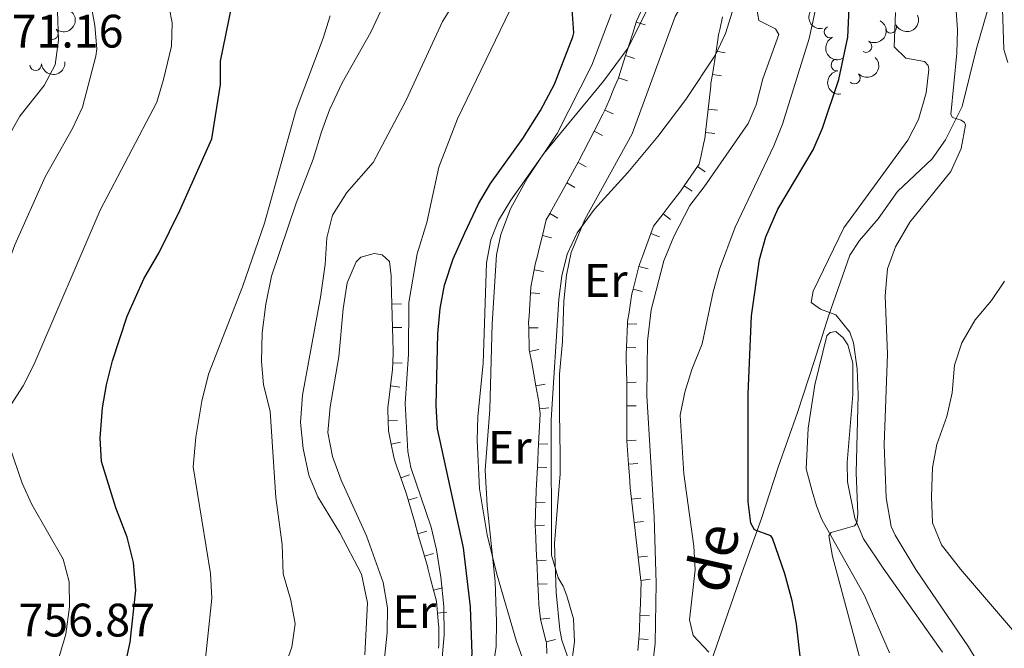
# Model space of a CAD drawing. Units: metres. Extents: x 620726 to 625233, y 706160 to 709208.
# Drawn here: x 622670 to 622880, y 706724 to 706858 of the extents above; entities that cross this region are included whole.
import ezdxf
from ezdxf.enums import TextEntityAlignment as Align

# ---------------------------------------------------------------- set-up
doc = ezdxf.new("R2010")
doc.units = ezdxf.units.M
doc.header["$MEASUREMENT"] = 0
doc.linetypes.add('DGN Style 3', pattern=[69.1077343706422, 49.36266740760157, -19.74506696304063])
for name, color, linetype, lineweight in [('Carátula', 7, 'Continuous', 5), ('Edificios construcciones cerramientos', 7, 'Continuous', 5), ('Elementos auxiliares', 7, 'Continuous', 5), ('Entidades rústicas y varios', 7, 'Continuous', 5), ('Relieve y altimetría', 7, 'Continuous', 5), ('Textos de rotulación', 7, 'Continuous', 5), ('Viales y ferrocarril', 7, 'Continuous', 5)]:
    doc.layers.add(name, color=color, linetype=linetype, lineweight=lineweight)
doc.styles.add('Style-arial', font='arial.shx', dxfattribs={"bigfont": 'arialbig.shx'})
doc.styles.add('Style-Arial Narrow', font='txt')
doc.styles.add('Style-Helvetica-Narrow-Oblique', font='txt')

msp = doc.modelspace()

# ---------------------------------------------------------------- linework, layer by layer
at = {"layer": 'Carátula', "color": 7, "linetype": 'Continuous', "lineweight": 5}
msp.add_3dface([(620778.8300000001, 706159.8), (625233.1300000001, 706238.6699999999), (625180.55, 709208.21), (620726.25, 709129.3400000001)], dxfattribs=at)
at = {"layer": 'Edificios construcciones cerramientos', "color": 1, "linetype": 'Continuous', "lineweight": 15}
for p, q in [((622819.5244797699, 706856.6024161896, 715.3012832372007), (622820.0636912908, 706859.041311377, 715.406360354118)), ((622800.8764155158, 706855.541591621, 720.098061747742), (622801.6340800121, 706857.9228228955, 720.1734416338724)), ((622800.1187510192, 706853.1603603463, 720.0226818616117), (622800.8764155158, 706855.541591621, 720.098061747742)), ((622799.3610865229, 706850.7791290716, 719.9473019754813), (622800.1187510192, 706853.1603603463, 720.0226818616117)), ((622818.6605318256, 706851.6864677796, 715.0432768264352), (622819.0483611065, 706854.1522959252, 715.182129285117)), ((622797.8457575298, 706846.0166665222, 719.7965422032205), (622799.3610865229, 706850.7791290716, 719.9473019754813)), ((622817.8848732633, 706846.7548114886, 714.7655719090719), (622818.6605318256, 706851.6864677796, 715.0432768264352)), ((622795.8888535022, 706841.4167212131, 719.79), (622796.8773211944, 706843.7130076981, 719.79)), ((622817.2515732078, 706841.8003161924, 714.5819015095293), (622817.5245678683, 706844.2845676029, 714.6449002773359)), ((622816.9785785475, 706839.316064782, 714.5189027417227), (622817.2515732078, 706841.8003161924, 714.5819015095293)), ((622794.9003858101, 706839.1204347282, 719.79), (622795.8888535022, 706841.4167212131, 719.79)), ((622816.4325892264, 706834.347561961, 714.3929052061096), (622816.9785785475, 706839.316064782, 714.5189027417227)), ((622791.5190342478, 706832.4284853023, 719.8495052520167), (622792.665940824, 706834.6497668133, 719.8268391141479)), ((622790.3721276717, 706830.2072037912, 719.8721713898855), (622791.5190342478, 706832.4284853023, 719.8495052520167)), ((622815.4631787196, 706829.4582883581, 714.1086463307595), (622816.0227169988, 706831.8889226429, 714.2787459676497)), ((622786.7913872416, 706823.6202337658, 719.7416109409264), (622789.2117198664, 706827.9933347583, 719.875691867583)), ((622811.8886115076, 706822.9822607497, 714.1343205705008), (622814.6977110209, 706827.1162706004, 713.9967615737139)), ((622785.581220929, 706821.4336832694, 719.674570477598), (622786.7913872416, 706823.6202337658, 719.7416109409264)), ((622784.3710546168, 706819.2471327733, 719.6075300142696), (622785.581220929, 706821.4336832694, 719.674570477598)), ((622808.8966027871, 706818.98773716, 713.9452105507687), (622810.4246356313, 706820.9605740856, 714.0969672373535)), ((622783.1608883042, 706817.0605822769, 719.5404895509413), (622784.3710546168, 706819.2471327733, 719.6075300142696)), ((622807.3685699427, 706817.0149002345, 713.7934538641839), (622808.8966027871, 706818.98773716, 713.9452105507687)), ((622780.9861687529, 706809.9268453727, 719.5630493994288), (622781.5887586027, 706812.3529931521, 719.5367354321888)), ((622803.8831835594, 706810.4784191998, 713.59), (622804.7490790265, 706812.8236750579, 713.59)), ((622803.0172880923, 706808.1331633416, 713.59), (622803.8831835594, 706810.4784191998, 713.59)), ((622780.3835789033, 706807.5006975932, 719.5893633666687), (622780.9861687529, 706809.9268453727, 719.5630493994288)), ((622749.3489802936, 706802.7193095575, 732.6591296872206), (622749.3200000001, 706803.75, 732.69)), ((622800.9553169438, 706800.9317860871, 713.7499939170742), (622802.2114374402, 706805.769345379, 713.6079326704845)), ((622749.4192144515, 706800.221416459, 732.5843150406264), (622749.3489802936, 706802.7193095575, 732.6591296872206)), ((622749.4894486095, 706797.7235233602, 732.5095003940321), (622749.4192144515, 706800.221416459, 732.5843150406264)), ((622778.8992802666, 706797.6437574762, 719.2609106950508), (622779.0545951563, 706800.1387094329, 719.293956416329)), ((622749.6299169257, 706792.7277371632, 732.3598711008436), (622749.4894486095, 706797.7235233602, 732.5095003940321)), ((622778.7439653766, 706795.1488055198, 719.2278649737726), (622778.8992802666, 706797.6437574762, 719.2609106950508)), ((622800.0926031058, 706796.0136447016, 713.6538828779038), (622800.4712868929, 706798.4835045133, 713.7338272329673)), ((622799.5610226374, 706788.5445432982, 713.4399803486558), (622799.7690979778, 706793.5383514732, 713.576305571817)), ((622749.7001510838, 706790.2298440645, 732.2850564542495), (622749.6299169257, 706792.7277371632, 732.3598711008436)), ((622749.7703852418, 706787.731950966, 732.2102418076552), (622749.7001510838, 706790.2298440645, 732.2850564542495)), ((622779.3134237465, 706785.2160163596, 718.7533187335741), (622778.860457249, 706787.6633547666, 718.9885974483537)), ((622779.7663902442, 706782.7686779525, 718.5180400187945), (622779.3134237465, 706785.2160163596, 718.7533187335741)), ((622799.5585876722, 706783.5512194391, 713.2242369835468), (622799.5171377377, 706786.0477808802, 713.3485867871274)), ((622780.219356742, 706780.3213395455, 718.2827613040148), (622779.7663902442, 706782.7686779525, 718.5180400187945)), ((622799.6000376067, 706781.0546579978, 713.0998871799662), (622799.5585876722, 706783.5512194391, 713.2242369835468)), ((622748.8778755264, 706777.8014497547, 731.6055784979354), (622749.1710953224, 706780.2754917834, 731.813275853431)), ((622748.7048618603, 706772.824939077, 731.3724139536298), (622748.6400263337, 706775.3236005167, 731.4222874354605)), ((622799.6077568699, 706773.5613194343, 713.2268705200889), (622799.6175248707, 706776.0594856234, 713.1316325128815)), ((622780.9040070628, 706770.4235558992, 718.1370033518525), (622781.027398194, 706772.9144115315, 717.9626105532951)), ((622799.5979888691, 706771.0631532455, 713.3221085272963), (622799.6077568699, 706773.5613194343, 713.2268705200889)), ((622780.7806159316, 706767.9327002668, 718.3113961504099), (622780.9040070628, 706770.4235558992, 718.1370033518525)), ((622799.982844841, 706763.587369368, 713.0950283470122), (622799.6227899769, 706768.5665491342, 713.3745446231471)), ((622749.8155498931, 706765.4307630332, 731.33), (622749.3244980222, 706767.8820622929, 731.33)), ((622780.5338336695, 706762.9509890026, 718.6601817475248), (622780.7806159316, 706767.9327002668, 718.3113961504099)), ((622751.3577562585, 706760.683119426, 731.2775769784381), (622750.5218937716, 706763.0390252767, 731.3098496613239)), ((622780.4104425383, 706760.4601333702, 718.8345745460822), (622780.5338336695, 706762.9509890026, 718.6601817475248)), ((622800.1628722732, 706761.0977794847, 712.9552702089449), (622799.982844841, 706763.587369368, 713.0950283470122)), ((622800.3428997055, 706758.6081896017, 712.8155120708774), (622800.1628722732, 706761.0977794847, 712.9552702089449)), ((622780.2146366639, 706755.4672928292, 718.9636655922542), (622780.304272061, 706757.9655180871, 718.934750948066)), ((622753.6487825429, 706753.5471220987, 731.1187930808004), (622752.9548546264, 706755.9477786324, 731.1916782886573)), ((622801.1986885923, 706751.157419024, 712.8100000000001), (622800.6253588083, 706756.1244395555, 712.8100000000001)), ((622754.3427104594, 706751.1464655651, 731.0459078729434), (622753.6487825429, 706753.5471220987, 731.1187930808004)), ((622755.0366383761, 706748.7458090312, 730.9730226650865), (622754.3427104594, 706751.1464655651, 731.0459078729434)), ((622780.1669399289, 706747.9745107375, 719.0803738686623), (622780.0462401512, 706750.4709354041, 719.0229678769194)), ((622756.424494209, 706743.9444959636, 730.8272522493727), (622755.0366383761, 706748.7458090312, 730.9730226650865)), ((622780.2876397064, 706745.4780860709, 719.1377798604052), (622780.1669399289, 706747.9745107375, 719.0803738686623)), ((622801.769992047, 706746.2087303016, 713.1600714133658), (622801.4848477035, 706748.6784844592, 712.8973793802385)), ((622780.4083394839, 706742.9816614043, 719.195185852148), (622780.2876397064, 706745.4780860709, 719.1377798604052)), ((622802.0551363907, 706743.738976144, 713.422763446493), (622801.769992047, 706746.2087303016, 713.1600714133658)), ((622757.1184221257, 706741.54383943, 730.7543670415158), (622756.424494209, 706743.9444959636, 730.8272522493727)), ((622780.6497390389, 706737.988812071, 719.3099978356338), (622780.4083394839, 706742.9816614043, 719.195185852148)), ((622802.625425078, 706738.7994678288, 713.9481475127476), (622802.0551363907, 706743.738976144, 713.422763446493)), ((622758.3581516857, 706736.7005828323, 730.8165639825442), (622757.74057424, 706739.1228588142, 730.7822541244446)), ((622780.7704388166, 706735.4923874044, 719.3674038273767), (622780.6497390389, 706737.988812071, 719.3099978356338)), ((622802.5098862846, 706733.805534722, 713.98), (622802.5897873056, 706736.3042575612, 713.98)), ((622781.2199989471, 706730.5170091346, 719.3200002632416), (622780.9338275902, 706732.9995456552, 719.3915431024552)), ((622802.4299852636, 706731.3068118829, 713.98), (622802.5098862846, 706733.805534722, 713.98)), ((622759.4533741067, 706729.3038605351, 730.6638210918758), (622759.2097889981, 706731.7902670202, 730.7557400007515)), ((622801.9868101105, 706723.8219018872, 713.98), (622802.183071594, 706726.3141862671, 713.98))]:
    msp.add_line(p, q, dxfattribs=at)
at = {"layer": 'Edificios construcciones cerramientos', "color": 1, "linetype": 'Continuous', "lineweight": 15, "flags": 128}
for points, elevation in [([(622803.5405057673, 706857.313722996), (622801.6346542072, 706857.9201303106)], 720.1734416338724), ([(622801.2675122782, 706850.1700291722), (622799.361660718, 706850.7764364867)], 719.9473019754813), ([(622820.6372194355, 706851.373150144), (622818.6615072261, 706851.6838932296)], 715.0432768264352), ([(622799.7521832851, 706845.4075666228), (622797.8463317249, 706846.0139739374)], 719.7965422032205), ([(622819.8615608732, 706846.441493853), (622817.8858486637, 706846.7522369386)], 714.7655719090719), ([(622796.7377217929, 706838.3269245934), (622794.900692605, 706839.1176987474)], 719.79), ([(622818.9677051438, 706839.0950733083), (622816.9796726999, 706839.3135384121)], 714.5189027417227), ([(622794.443153386, 706833.7294530857), (622792.6660551361, 706834.6470160594)], 719.8268391141479), ([(622818.421715823, 706834.1265704872), (622816.4336833789, 706834.3450355912)], 714.3929052061096), ([(622790.9616244056, 706827.0221005171), (622789.2117547228, 706827.990581851)], 719.875691867583), ([(622816.3517247157, 706825.989460703), (622814.6974946144, 706827.1135259906)], 713.9967615737139), ([(622788.541291781, 706822.6489995245), (622786.7914220982, 706823.6174808587)], 719.7416109409264), ([(622813.5426252023, 706821.8554508521), (622811.8883951011, 706822.97951614)], 714.1343205705008), ([(622784.9107928437, 706816.0893480356), (622783.1609231608, 706817.0578293696)], 719.5404895509413), ([(622808.9493688245, 706815.7874896501), (622807.3681834077, 706817.012174376)], 713.7934538641839), ([(622783.5305311836, 706811.8682446692), (622781.5895054357, 706812.3503432551)], 719.5367354321888), ([(622806.625734481, 706812.128242709), (622804.7495297948, 706812.8209590826)], 713.59), ([(622781.8186283298, 706804.6743184554), (622779.8557342268, 706805.0577851951)], 719.5181265492171), ([(622804.1479613555, 706805.2640365891), (622802.212156136, 706805.7666877124)], 713.6079326704845), ([(622781.0519434453, 706800.0119748297), (622779.0558074873, 706800.136237598)], 719.293956416329), ([(622802.8918408591, 706800.4264772972), (622800.9560356399, 706800.9291284205)], 713.7499939170742), ([(622751.4900887432, 706797.7773833971), (622749.4908788607, 706797.7211708943)], 732.5095003940321), ([(622801.7686269397, 706793.4526439556), (622799.7703607937, 706793.535905045)], 713.576305571817), ([(622751.6305570593, 706792.7815971998), (622749.6313471769, 706792.7253846973)], 732.3598711008436), ([(622780.688491466, 706792.6983015081), (622778.6890718492, 706792.6501227221)], 719.1724735583658), ([(622780.8288324783, 706788.0252398374), (622778.8622333263, 706787.6612511356)], 718.9885974483537), ([(622801.5605515994, 706788.4588357806), (622799.5622854531, 706788.5420968703)], 713.4399803486558), ([(622751.6641030652, 706785.1274938195), (622749.6669138325, 706785.2334898962)], 732.1458479185225), ([(622782.1877319713, 706780.6832246163), (622780.2211328191, 706780.3192359144)], 718.2827613040148), ([(622801.6011650937, 706781.0854902717), (622799.6014406898, 706781.0522892277)], 713.0998871799662), ([(622751.1582675481, 706780.0375666004), (622749.1721679175, 706780.272956186)], 731.813275853431), ([(622782.9932316449, 706775.5939776897), (622781.0025316176, 706775.4013293001)], 717.8971459964812), ([(622801.618863787, 706776.0492684974), (622799.6188790756, 706776.0570885744)], 713.1316325128815), ([(622750.7056140441, 706772.8744622618), (622748.7062870085, 706772.8225835161)], 731.3724139536298), ([(622751.2873442206, 706768.2728264788), (622749.3263048129, 706767.8799849818)], 731.33), ([(622801.6191138744, 706768.7085094943), (622799.6243224936, 706768.5642619731)], 713.3745446231471), ([(622782.7794100214, 706767.831290039), (622780.7818594927, 706767.9302439955)], 718.3113961504099), ([(622782.5326277593, 706762.8495787748), (622780.5350772305, 706762.948532731)], 718.6601817475248), ([(622801.9791687387, 706763.7293297278), (622799.9843773576, 706763.5850822066)], 713.0950283470122), ([(622753.2447228106, 706761.3500670095), (622751.3598410711, 706760.6813212964)], 731.2775769784381), ([(622754.8781706579, 706756.5012380176), (622752.9568287248, 706755.9458596094)], 731.1916782886573), ([(622782.2146274883, 706755.3931406245), (622780.2159135947, 706755.4648537389)], 718.9636655922542), ([(622802.6137958446, 706756.3515518636), (622800.6269876321, 706756.1222199502)], 712.8100000000001), ([(622803.1871256286, 706751.3845313322), (622801.2003174159, 706751.1551994188)], 712.8100000000001), ([(622756.9599544075, 706749.2992684164), (622755.0386124745, 706748.7438900082)], 730.9730226650865), ([(622782.0453840895, 706750.565197598), (622780.0477176304, 706750.4686123095)], 719.0229678769194), ([(622758.3478102405, 706744.4979553488), (622756.4264683076, 706743.9425769406)], 730.8272522493727), ([(622782.4074834222, 706743.0759235981), (622780.4098169631, 706742.9793383095)], 719.195185852148), ([(622804.0435673206, 706743.9661419098), (622802.0567652741, 706743.7367565827)], 713.422763446493), ([(622804.6138560078, 706739.0266335944), (622802.6270539614, 706738.7972482673)], 713.9481475127476), ([(622760.2980671751, 706737.1927106022), (622758.3600638728, 706736.6986021115)], 730.8165639825442), ([(622782.6488829772, 706738.0830742649), (622780.6512165181, 706737.9864889765)], 719.3099978356338), ([(622761.2018503183, 706731.9830195648), (622759.2113792626, 706731.7880196278)], 730.7557400007515), ([(622783.2084703709, 706730.7438201685), (622781.2216274345, 706730.5147892826)], 719.3200002632416), ([(622802.183071594, 706726.3141862671), (622802.3300000001, 706728.1799999999), (622802.4299852636, 706731.3068118829)], 713.98), ([(622804.4302499646, 706731.2404569723), (622802.4312716932, 706731.3043777891)], 713.98), ([(622784.3704524992, 706726.173626662), (622782.4351736696, 706725.6689526569)], 719.2130371318159), ([(622804.1780706944, 706726.1546856798), (622802.1842431906, 706726.3116948667)], 713.98)]:
    msp.add_lwpolyline(points, dxfattribs=dict(at, elevation=elevation))
at = {"layer": 'Edificios construcciones cerramientos', "color": 1, "linetype": 'Continuous', "lineweight": 15, "extrusion": (0.2022137786944488, -0.08673517115108889, 0.9754930024308243), "elevation": 65331.13249631631, "flags": 128}
msp.add_lwpolyline([(895130.4658190743, -286391.6259148977), (895131.4740235931, -286391.3629026057), (895132.9052282223, -286391.0843809961)], dxfattribs=at)
at = {"layer": 'Edificios construcciones cerramientos', "color": 1, "linetype": 'Continuous', "lineweight": 15, "extrusion": (0.2695215414616237, -0.1160192066046609, 0.9559799591973543), "elevation": 86537.83243127896, "flags": 128}
msp.add_lwpolyline([(895492.1029249546, -279480.9479630459), (895494.3859505216, -279480.947963046), (895494.601776416, -279480.925667577)], dxfattribs=at)
at = {"layer": 'Edificios construcciones cerramientos', "color": 1, "linetype": 'Continuous', "lineweight": 15, "extrusion": (-0.5464002075261732, 0.03882782438963222, 0.8366236987251333), "elevation": -312264.5100630696, "flags": 128}
msp.add_lwpolyline([(-749213.1473547732, 478227.516813799), (-749213.7459274535, 478227.5443792024), (-749215.636924515, 478227.7371067312)], dxfattribs=at)
at = {"layer": 'Edificios construcciones cerramientos', "color": 1, "linetype": 'Continuous', "lineweight": 15, "extrusion": (0.1178590864848019, -0.05073404385215503, 0.9917334785754566), "elevation": 38255.07093485441, "flags": 128}
msp.add_lwpolyline([(895482.1130688838, -290059.9588581412), (895486.1661456623, -290060.2459574647), (895487.10291328, -290060.2459574646)], dxfattribs=at)
at = {"layer": 'Edificios construcciones cerramientos', "color": 1, "linetype": 'Continuous', "lineweight": 15, "extrusion": (-0.3477040261475461, 0.01443510295403511, 0.9374932202440148), "elevation": -205682.8160783996, "flags": 128}
msp.add_lwpolyline([(-732057.8088067174, 556145.2789337214), (-732058.9799716214, 556145.512419947), (-732060.2823313952, 556145.6069741759)], dxfattribs=at)
at = {"layer": 'Edificios construcciones cerramientos', "color": 1, "linetype": 'Continuous', "lineweight": 15, "extrusion": (-0.6897457725971633, 0.3625295114613775, 0.6267560310869912), "elevation": -172869.032460511, "flags": 128}
msp.add_lwpolyline([(-915422.0377092445, 139969.7221177725), (-915422.5709564919, 139969.7404799989), (-915424.5372600744, 139969.7175997957)], dxfattribs=at)
at = {"layer": 'Edificios construcciones cerramientos', "color": 1, "linetype": 'Continuous', "lineweight": 15, "extrusion": (0.2223852861880845, -0.1189134378812221, 0.9676798947887222), "elevation": 55144.50272032249, "flags": 128}
msp.add_lwpolyline([(916993.448240597, -208770.9976869536), (916994.0538545344, -208771.064153205), (916995.8744857609, -208770.5540197606)], dxfattribs=at)
at = {"layer": 'Edificios construcciones cerramientos', "color": 1, "linetype": 'Continuous', "lineweight": 15, "extrusion": (-0.6673861941734186, 0.4726451421519771, 0.5755017266932024), "elevation": -81168.62156489753, "flags": 128}
msp.add_lwpolyline([(-936769.802070104, 57993.08647553722), (-936771.0018738061, 57993.17577941628), (-936772.298017092, 57993.13215089467)], dxfattribs=at)
at = {"layer": 'Edificios construcciones cerramientos', "color": 1, "linetype": 'Continuous', "lineweight": 15, "extrusion": (-0.134674559692783, 0.04418602640398691, 0.9899042165998594), "elevation": -51929.33451041434, "flags": 128}
msp.add_lwpolyline([(-865737.7923868371, 367753.3771755062), (-865741.2728578465, 367753.1179969566), (-865742.7554806033, 367753.4036618439)], dxfattribs=at)
at = {"layer": 'Edificios construcciones cerramientos', "color": 1, "linetype": 'Continuous', "lineweight": 15, "extrusion": (-0.1860132672739241, 0.06867824009759435, 0.9801440525428785), "elevation": -66607.86444703783, "flags": 128}
msp.add_lwpolyline([(-878776.2897478295, 332845.6960341065), (-878777.9381020344, 332845.6960341067), (-878781.128828113, 332846.7220928898)], dxfattribs=at)
at = {"layer": 'Edificios construcciones cerramientos', "color": 1, "linetype": 'Continuous', "lineweight": 15, "extrusion": (-0.257743217230645, 0.09516176356899606, 0.9615158203202042), "elevation": -92576.01684583022, "flags": 128}
msp.add_lwpolyline([(-878768.793159883, 326577.0792031237), (-878769.4209358548, 326577.0139339759), (-878771.2897760235, 326577.0139339758)], dxfattribs=at)
at = {"layer": 'Edificios construcciones cerramientos', "color": 1, "linetype": 'Continuous', "lineweight": 15, "extrusion": (0.7704276412806119, -0.184735548495474, 0.6101754064798657), "elevation": 349673.8263667349, "flags": 128}
msp.add_lwpolyline([(832537.8599120774, -268398.1849502648), (832539.3457726212, -268398.0816094493), (832540.3562335768, -268398.095035027)], dxfattribs=at)
at = {"layer": 'Edificios construcciones cerramientos', "color": 1, "linetype": 'Continuous', "lineweight": 15, "extrusion": (-0.3064155109658412, 0.006467245269754079, 0.9518758896926445), "elevation": -185573.433804154, "flags": 128}
msp.add_lwpolyline([(-719784.2908812067, 578700.0773912854), (-719785.503493218, 578700.1297385423), (-719789.2283565265, 578700.8088171147)], dxfattribs=at)
at = {"layer": 'Edificios construcciones cerramientos', "color": 1, "linetype": 'Continuous', "lineweight": 15, "extrusion": (0.4993289759857815, -0.1043977924335606, 0.8600998050668247), "elevation": 237808.0025235597, "flags": 128}
msp.add_lwpolyline([(819295.8727956305, -399558.0802477062), (819297.3138591982, -399557.9897351941), (819298.3683165703, -399558.0485561426)], dxfattribs=at)
at = {"layer": 'Edificios construcciones cerramientos', "color": 1, "linetype": 'Continuous', "lineweight": 15, "extrusion": (-0.04533842494434857, -0.02537287997863137, 0.9986494100459659), "elevation": -45457.53564828832, "flags": 128}
msp.add_lwpolyline([(-312627.8575011622, 887487.8041990502), (-312628.2850532853, 887488.0677798886), (-312629.8595604141, 887489.2973531359)], dxfattribs=at)
at = {"layer": 'Edificios construcciones cerramientos', "color": 1, "linetype": 'Continuous', "lineweight": 15, "extrusion": (0.2197451452775736, -0.02659598533207446, 0.9751947111685718), "elevation": 118756.079368091, "flags": 128}
msp.add_lwpolyline([(776501.5890018358, -519953.7868822378), (776502.7248850276, -519953.6173468812), (776504.0740075684, -519953.536637265)], dxfattribs=at)
at = {"layer": 'Edificios construcciones cerramientos', "color": 1, "linetype": 'Continuous', "lineweight": 15, "extrusion": (0.3665112988526594, -0.02158681855209081, 0.930163145409522), "elevation": 213666.968695786, "flags": 128}
msp.add_lwpolyline([(742181.9590428292, -539365.5469227028), (742182.2815683116, -539365.4613913002), (742186.929377476, -539365.0460977454)], dxfattribs=at)
at = {"layer": 'Edificios construcciones cerramientos', "color": 1, "linetype": 'Continuous', "lineweight": 15, "extrusion": (0.05913408547013428, -0.02822404015909033, 0.9978509725869436), "elevation": 17607.96951985683, "flags": 128}
msp.add_lwpolyline([(906100.3632506509, -256973.0394902442), (906102.3564700747, -256972.2130477644), (906102.6609309271, -256972.0567423244)], dxfattribs=at)
at = {"layer": 'Edificios construcciones cerramientos', "color": 1, "linetype": 'Continuous', "lineweight": 15, "extrusion": (0.3600538715440244, -0.04044625703756285, 0.9320543492081408), "elevation": 196319.4068348993, "flags": 128}
msp.add_lwpolyline([(771892.5969190788, -503057.4262173614), (771893.620773341, -503057.2843167575), (771895.0829747815, -503057.1739708893)], dxfattribs=at)
at = {"layer": 'Edificios construcciones cerramientos', "color": 1, "linetype": 'Continuous', "lineweight": 15, "extrusion": (-0.6683031933223496, 0.01677223915852805, 0.7436998949769721), "elevation": -403786.7224123768, "flags": 128}
msp.add_lwpolyline([(-722181.8604602925, 450294.4222399422), (-722185.4043657726, 450294.8660964854), (-722186.8317661537, 450294.9197198031)], dxfattribs=at)
at = {"layer": 'Edificios construcciones cerramientos', "color": 1, "linetype": 'Continuous', "lineweight": 15, "extrusion": (0.9738407552215252, 0.004853027037843929, 0.2271797341272756), "elevation": 610099.6622631537, "flags": 128}
msp.add_lwpolyline([(703663.6694998399, -141591.3582824961), (703666.8599124327, -141591.4831807426), (703668.6646973349, -141591.3908801653)], dxfattribs=at)
at = {"layer": 'Edificios construcciones cerramientos', "color": 1, "linetype": 'Continuous', "lineweight": 15, "extrusion": (0.560828215356194, 0.02424065289022026, 0.8275772493295369), "elevation": 366999.9698920516, "flags": 128}
msp.add_lwpolyline([(679222.7941448304, -539773.6373982215), (679224.2552940375, -539773.5432433635), (679227.7410694929, -539772.9504577413)], dxfattribs=at)
at = {"layer": 'Edificios construcciones cerramientos', "color": 1, "linetype": 'Continuous', "lineweight": 15, "extrusion": (-0.4048247232365725, -0.02874679552511169, 0.9139423205013925), "elevation": -271753.093771706, "flags": 128}
msp.add_lwpolyline([(-660889.4792283552, 613777.739865666), (-660889.8653674866, 613777.7588694277), (-660891.934006498, 613778.1914949045)], dxfattribs=at)
at = {"layer": 'Edificios construcciones cerramientos', "color": 1, "linetype": 'Continuous', "lineweight": 15, "extrusion": (0.5875690950441411, 0.02751331969193639, 0.8087061121251269), "elevation": 385953.1745742552, "flags": 128}
msp.add_lwpolyline([(676869.1120777021, -529408.186803367), (676870.5726661435, -529408.3612479467), (676871.5997576704, -529408.298097349)], dxfattribs=at)
at = {"layer": 'Edificios construcciones cerramientos', "color": 1, "linetype": 'Continuous', "lineweight": 15, "extrusion": (-0.1136942975917353, -0.0227755943463865, 0.9932546898944352), "elevation": -86173.70865107533, "flags": 128}
msp.add_lwpolyline([(-570678.9460041879, 744471.4417934376), (-570681.8199267578, 744471.4417934373), (-570683.9143016669, 744471.8075788652)], dxfattribs=at)
at = {"layer": 'Edificios construcciones cerramientos', "color": 1, "linetype": 'Continuous', "lineweight": 15, "extrusion": (0.7774121858128503, 0.02092613852304283, 0.62864329319273), "elevation": 499410.411126926, "flags": 128}
msp.add_lwpolyline([(689754.4010923393, -402777.5976196779), (689754.8552613286, -402777.5648878011), (689756.8974598167, -402777.6650447974)], dxfattribs=at)
at = {"layer": 'Edificios construcciones cerramientos', "color": 1, "linetype": 'Continuous', "lineweight": 15, "extrusion": (0.08832019069543834, 0.01769257455508261, 0.9959349962327534), "elevation": 68234.23968244057, "flags": 128}
msp.add_lwpolyline([(570673.9620634427, -746329.7248690273), (570675.5068939081, -746329.5011624887), (570676.4459500327, -746329.5011624887)], dxfattribs=at)
at = {"layer": 'Edificios construcciones cerramientos', "color": 1, "linetype": 'Continuous', "lineweight": 15, "extrusion": (-0.2444636760023273, -0.09994661580432594, 0.9644937454979642), "elevation": -222173.1119646571, "flags": 128}
msp.add_lwpolyline([(-418522.2483548323, 814127.7437195389), (-418523.5547759931, 814127.8888194477), (-418527.2359164413, 814128.068963157)], dxfattribs=at)
at = {"layer": 'Edificios construcciones cerramientos', "color": 1, "linetype": 'Continuous', "lineweight": 15, "extrusion": (0.9732515261540087, -0.03228724135058998, 0.2274620866976775), "elevation": 583466.1469809572, "flags": 128}
msp.add_lwpolyline([(727018.5083504838, -135550.6913397225), (727019.7836478287, -135550.7064877466), (727021.0051143961, -135550.7942127414)], dxfattribs=at)
at = {"layer": 'Edificios construcciones cerramientos', "color": 1, "linetype": 'Continuous', "lineweight": 15, "extrusion": (-0.7897795251979166, -0.09116212056355848, 0.6065787412632497), "elevation": -555872.1938214779, "flags": 128}
msp.add_lwpolyline([(-630680.4065584883, 425010.2062275177), (-630682.8079583107, 425010.2062275178), (-630682.9063144263, 425010.213160736)], dxfattribs=at)
at = {"layer": 'Edificios construcciones cerramientos', "color": 1, "linetype": 'Continuous', "lineweight": 15, "extrusion": (-0.1343501280680588, 0.01628802602887035, 0.9908000521276626), "elevation": -71446.60091003029, "flags": 128}
msp.add_lwpolyline([(-776567.4101068161, 528384.4925191544), (-776567.5374822104, 528384.4705891167), (-776572.390412933, 528384.0543266747)], dxfattribs=at)
at = {"layer": 'Edificios construcciones cerramientos', "color": 1, "linetype": 'Continuous', "lineweight": 15, "extrusion": (-0.9934040741206305, -0.1146659530196193, 0.0002544378816042197), "elevation": -699733.361791765, "flags": 128}
msp.add_lwpolyline([(-630672.9111981897, 890.9360824813278), (-630673.7381709041, 890.848703098261), (-630675.4065946739, 890.848703098261)], dxfattribs=at)
at = {"layer": 'Edificios construcciones cerramientos', "color": 1, "linetype": 'Continuous', "lineweight": 15, "extrusion": (0.7768052326780797, 0.2064790761032145, 0.5949285853071085), "elevation": 630123.0759553459, "flags": 128}
msp.add_lwpolyline([(523044.8101041693, -465485.725923737), (523047.1599698015, -465485.7660518594), (523047.3096629987, -465485.7606187193)], dxfattribs=at)
at = {"layer": 'Edificios construcciones cerramientos', "color": 1, "linetype": 'Continuous', "lineweight": 15, "extrusion": (-0.5849741208294567, 0.01870556785525782, 0.810836222483318), "elevation": -350524.5726699452, "flags": 128}
msp.add_lwpolyline([(-726280.2830450039, 486835.9618839514), (-726282.4799097425, 486835.9618839517), (-726282.7781195552, 486835.9074606639)], dxfattribs=at)
at = {"layer": 'Edificios construcciones cerramientos', "color": 1, "linetype": 'Continuous', "lineweight": 15, "extrusion": (-0.309031395917704, -0.06535072531332821, 0.9488039202270285), "elevation": -237944.2391067959, "flags": 128}
msp.add_lwpolyline([(-562595.314951095, 717055.3963439388), (-562597.8611962639, 717055.6947619324), (-562600.2952228354, 717055.5889067517)], dxfattribs=at)
at = {"layer": 'Edificios construcciones cerramientos', "color": 1, "linetype": 'Continuous', "lineweight": 15, "extrusion": (0.6114832640693718, 0.04772669691563192, 0.7898166750357898), "elevation": 415118.3373232795, "flags": 128}
msp.add_lwpolyline([(656129.0060740146, -533385.0720787358), (656129.650331255, -533385.0419864417), (656131.504071136, -533385.1114356299)], dxfattribs=at)
at = {"layer": 'Edificios construcciones cerramientos', "color": 1, "linetype": 'Continuous', "lineweight": 15, "extrusion": (-0.04985049191468682, -0.03451187907523074, 0.9981602369652683), "elevation": -54718.55169205425, "flags": 128}
msp.add_lwpolyline([(-226570.3519091889, 912683.6287076576), (-226574.7188412446, 912685.2279318576), (-226575.0269184436, 912685.3928678099)], dxfattribs=at)
at = {"layer": 'Edificios construcciones cerramientos', "color": 1, "linetype": 'Continuous', "lineweight": 15, "extrusion": (0.330631316006286, -0.002498473408362678, 0.9437566903108974), "elevation": 204827.6021213536, "flags": 128}
msp.add_lwpolyline([(711412.4852052652, -582435.0640337991), (711414.6093007848, -582435.0640337991), (711414.982873884, -582435.0222328666)], dxfattribs=at)
at = {"layer": 'Edificios construcciones cerramientos', "color": 1, "linetype": 'Continuous', "lineweight": 15, "extrusion": (-0.4979443568788969, 0.003762803725758137, 0.8672008180119432), "elevation": -306806.6712096945, "flags": 128}
msp.add_lwpolyline([(-711409.9854960542, 535774.7640616267), (-711410.6392369899, 535774.7818230717), (-711412.4852548188, 535774.7818230719)], dxfattribs=at)
at = {"layer": 'Edificios construcciones cerramientos', "color": 1, "linetype": 'Continuous', "lineweight": 15, "extrusion": (0.309680519136522, 0.06030620642022336, 0.9489263077470956), "elevation": 236166.011603142, "flags": 128}
msp.add_lwpolyline([(574649.7968988628, -708039.2122625494), (574652.121900951, -708039.5827312942), (574652.267249959, -708039.5731048188)], dxfattribs=at)
at = {"layer": 'Edificios construcciones cerramientos', "color": 1, "linetype": 'Continuous', "lineweight": 15}
msp.add_polyline3d([(622801.6340800121, 706857.9228228955, 720.1734416338724), (622801.7, 706858.1300000001, 720.1800000000001), (622803.6200000001, 706862.23, 720.1800000000001), (622803.7710202849, 706862.4356882612, 720.1769249263277)], dxfattribs=at)
at = {"layer": 'Elementos auxiliares', "color": 250, "linetype": 'Continuous', "lineweight": 5}
msp.add_3dface([(621644.6200000001, 706569.1100000001), (621604.24, 708882.3999999999), (625026.9099999999, 708943.03), (625068.4299999999, 706629.73)], dxfattribs=at)
at = {"layer": 'Entidades rústicas y varios', "color": 92, "linetype": 'Continuous', "lineweight": 5}
for points in [[(622822.1799999999, 706868.3800000001, 715.14), (622820.1699999999, 706870.0800000001, 715.14), (622818.3300000001, 706870.1000000001, 715.14), (622815.04, 706868.02, 715.14), (622809.9199999999, 706859.1000000001, 715.14), (622800.74, 706834.05, 715.04), (622790.6599999999, 706815.8200000001, 714.95), (622787.75, 706808.78, 714.95), (622786.78, 706803.95, 714.95), (622786.1699999999, 706798.3800000001, 714.95), (622785.9099999999, 706789.75, 714.95), (622785.28, 706782.79, 714.75), (622785.26, 706774.6000000001, 714.46), (622785.3600000001, 706765.5700000001, 713.69), (622785.4199999999, 706761.5, 713.88), (622784.79, 706754.54, 714.27), (622784.1699999999, 706746.6400000001, 714.27), (622784.53, 706736.23, 715.14), (622785.3500000001, 706728.25, 715.24), (622785.74, 706726.03, 715.24), (622789.5800000001, 706715.02, 714.75), (622793.53, 706710.1699999999, 713.69), (622797.26, 706709.9299999999, 713.98)], [(622796.27, 706859.5800000001, 720.38), (622792.1799999999, 706848.75, 720.38), (622784.72, 706834.1400000001, 720.09), (622778.4199999999, 706824.71, 719.89), (622774.8, 706818.05, 719.89), (622772.75, 706812.56, 719.89), (622771.8300000001, 706808.23, 719.89), (622770.8700000001, 706793.52, 719.79), (622770.3700000001, 706775.25, 719.7), (622769.3800000001, 706762.3400000001, 719.6), (622769.8, 706754.8, 719.6), (622771.5, 706738.55, 720.1800000000001), (622771.78, 706729.9199999999, 720.38), (622771.72, 706724.6599999999, 720.76), (622770.51, 706716.5, 721.15), (622768.3400000001, 706709.52, 721.73), (622765.4199999999, 706702.6799999999, 722.3100000000001), (622764.81, 706700.1400000001, 722.3100000000001), (622765.98, 706698.6200000001, 721.83), (622772.3300000001, 706698.6699999999, 720.67)], [(622749.3200000001, 706803.75, 732.69), (622748.98, 706806.8300000001, 732.98), (622747.4099999999, 706808.29, 732.98), (622745.6699999999, 706808.51, 732.98), (622742.8600000001, 706807.77, 732.98), (622741.8800000001, 706806.76, 732.98), (622739.9199999999, 706802.27, 732.98), (622739.06, 706796.74, 732.98), (622738.1300000001, 706786.51, 732.88), (622736.27, 706775.8600000001, 732.69), (622735.81, 706770.3400000001, 732.69), (622736.8300000001, 706765.2, 732.49), (622738.6499999999, 706760.1599999999, 732.4), (622744.05, 706748.29, 732.2), (622747.6300000001, 706738.3700000001, 731.8100000000001), (622748.56, 706732.9299999999, 731.52), (622748.5, 706727.6699999999, 731.33), (622747.1499999999, 706715.3900000001, 731.04)], [(622855.72, 706723.3700000001, 692.0500000000001), (622850.3600000001, 706735.54, 693.41), (622841.22, 706751.77, 695.35), (622840.1300000001, 706754.73, 695.9300000000001), (622839.19, 706757.8400000001, 695.9300000000001), (622837.9299999999, 706762.5900000001, 695.64), (622838.3300000001, 706771.28, 695.64), (622839.77, 706780.53, 695.25), (622842.3400000001, 706790.94, 695.16), (622843.02, 706791.7, 695.25), (622844.26, 706791.8700000001, 695.25), (622845.77, 706790.55, 695.25), (622846.78, 706789.0800000001, 695.25), (622847.8899999999, 706785.1300000001, 695.45), (622847.8999999999, 706778.48, 695.54), (622846.69, 706763.97, 695.74), (622846.7, 706759.8500000001, 695.74), (622848.27, 706752.0800000001, 695.16), (622850.1200000001, 706747.6499999999, 694.48), (622854.3400000001, 706741.4099999999, 693.8000000000001), (622866.98, 706723.5, 692.15)]]:
    msp.add_polyline3d(points, dxfattribs=at)
at = {"layer": 'Entidades rústicas y varios', "color": 92, "linetype": 'Continuous', "lineweight": 5, "extrusion": (0.1883064648786777, -0.1249472572763947, 0.974129795347623)}
msp.add_arc((933355.8561311547, -124693.9290411916, 29652.85384464328), 2.516055640060344, 45.36446333574663, 225.9090503451193, dxfattribs=at)
at = {"layer": 'Entidades rústicas y varios', "color": 92, "linetype": 'Continuous', "lineweight": 5, "extrusion": (-0.02026925703913389, 0.2250784286311768, 0.9741297953476231)}
msp.add_arc((-683568.7487611297, -631219.2676492245, 147223.8338530463), 2.516055640060342, 45.36446333574664, 225.9090503451193, dxfattribs=at)
at = {"layer": 'Entidades rústicas y varios', "color": 92, "linetype": 'Continuous', "lineweight": 5, "extrusion": (0.07906639874221144, 0.2117065100698036, 0.9741297953476231)}
msp.add_arc((-336186.9708109245, -857176.6091926553, 199573.598170303), 2.516055640060342, 45.36446333574664, 225.9090503451193, dxfattribs=at)
at = {"layer": 'Entidades rústicas y varios', "color": 92, "linetype": 'Continuous', "lineweight": 5}
for centre, radius, start, end in [((622676.9710647359, 706855.43653615, 766.7698915446712), 1.250091938746998, 230.4989061169993, 49.71246053599479), ((622842.9964698323, 706855.801210169, 705.8166224673822), 1.250091938746998, 115.1566715874872, 294.3702260064825), ((622855.972137782, 706856.8229076287, 698.3045948479589), 1.250091938746999, 204.8738220335329, 24.08737645252829), ((622850.6742563827, 706852.7051941089, 701.0599387789615), 1.250091938746998, 241.7297766074305, 60.94333102642592), ((622844.483937247, 706848.7527248515, 703.7857151979349), 1.250091938746999, 98.03089828976303, 277.2444527087584), ((622673.4315899871, 706848.8574621794, 769.3229152511392), 1.250091938746998, 186.0961697641975, 5.30972418319288), ((622848.211270279, 706845.9796859953, 701.758610820267), 1.250091938746998, 225.0081274306844, 44.22168184967985)]:
    msp.add_arc(centre, radius, start, end, dxfattribs=at)
at = {"layer": 'Entidades rústicas y varios', "color": 92, "linetype": 'Continuous', "lineweight": 5, "extrusion": (-0.06371802510720792, 0.2168205596626747, 0.974129795347623)}
msp.add_arc((-796881.6664988766, -489403.8706820999, 114256.4967230584), 2.516055640060342, 45.36446333574664, 225.9090503451193, dxfattribs=at)
at = {"layer": 'Entidades rústicas y varios', "color": 92, "linetype": 'Continuous', "lineweight": 5, "extrusion": (0.2120942523973053, -0.07802031732841379, 0.9741297953476231)}
msp.add_arc((878421.6877079711, -331547.1303814925, 77640.05189273253), 2.516055640060342, 45.36446333574663, 225.9090503451192, dxfattribs=at)
at = {"layer": 'Entidades rústicas y varios', "color": 92, "linetype": 'Continuous', "lineweight": 5, "extrusion": (0.001360499418056327, 0.2259851562765389, 0.974129795347623)}
msp.add_arc((-618584.2337562509, -692043.9836874253, 161267.8768931119), 2.516055640060342, 45.36446333574664, 225.9090503451193, dxfattribs=at)
at = {"layer": 'Entidades rústicas y varios', "color": 92, "linetype": 'Continuous', "lineweight": 5, "extrusion": (0.1430056521291779, 0.1749872146046871, 0.9741297953476229)}
msp.add_arc((-34856.12134507066, -916827.3954194977, 213484.9423452578), 2.516055640060342, 45.36446333574664, 225.9090503451193, dxfattribs=at)
at = {"layer": 'Entidades rústicas y varios', "color": 92, "linetype": 'Continuous', "lineweight": 5, "extrusion": (0.1797154696890297, -0.1370163923421198, 0.974129795347623)}
msp.add_arc((939739.2005479517, -64867.37969482684, 15770.69068824836), 2.516055640060342, 45.36446333574662, 225.9090503451192, dxfattribs=at)
at = {"layer": 'Relieve y altimetría', "color": 30, "linetype": 'Continuous', "lineweight": 25, "flags": 128}
for points, elevation in [([(622839.26, 706699.3800000001), (622835.81, 706729.54), (622834.95, 706734.46), (622833.3500000001, 706740.22), (622830.75, 706747.8200000001), (622830.3500000001, 706748.31), (622826.8999999999, 706749.55), (622826.0900000001, 706750.97), (622825.52, 706755.5800000001), (622825.55, 706778.6100000001), (622826.26, 706795.25), (622827.9199999999, 706807.28), (622829.29, 706812.0800000001), (622831.8700000001, 706818), (622839.4099999999, 706830.6799999999), (622841.3899999999, 706835.27), (622844.8999999999, 706845.6599999999), (622846.77, 706854.72), (622847.44, 706868.75)], 700), ([(622682.98, 706637.55), (622683.29, 706642.54), (622685.53, 706659.02), (622687.44, 706678.56), (622688.19, 706694.3800000001), (622689.6599999999, 706707.4299999999), (622693.5900000001, 706725.6499999999), (622694.79, 706736.7), (622694.3200000001, 706742.6000000001), (622692.98, 706748.03), (622690.51, 706754.29), (622687.46, 706764.1599999999), (622687.21, 706769.1599999999), (622687.69, 706775.6300000001), (622688.54, 706780.55), (622689.8500000001, 706785.6699999999), (622692.99, 706795.1599999999), (622696.53, 706803.1599999999), (622699.8200000001, 706808.72), (622704.21, 706817.7), (622711.02, 706833), (622712.8899999999, 706844.6100000001), (622712.8899999999, 706849.6100000001), (622715.21, 706861.02)], 750), ([(622755.55, 706637.1400000001), (622755.99, 706653), (622758.3400000001, 706677.4299999999), (622759.0900000001, 706682.8), (622761.9299999999, 706695.05), (622764.8400000001, 706710.54), (622766.5900000001, 706723.1100000001), (622766.24, 706733.1599999999), (622764.79, 706745.75), (622759.23, 706771.1300000001), (622758.94, 706776.1300000001), (622759.26, 706791.3800000001), (622759.76, 706796.8400000001), (622760.73, 706801.75), (622762.52, 706807.3700000001), (622765.01, 706812.96), (622767.99, 706819.1599999999), (622770.54, 706823.46), (622777.3999999999, 706833.05), (622781.23, 706839.0700000001), (622784.21, 706844.6699999999), (622788.0800000001, 706854.74), (622788.31, 706855.6499999999), (622787.98, 706860.6100000001)], 725)]:
    msp.add_lwpolyline(points, dxfattribs=dict(at, elevation=elevation))
at = {"layer": 'Relieve y altimetría', "color": 30, "linetype": 'Continuous', "lineweight": 5, "flags": 128}
for points, elevation in [([(622876.05, 706718.8500000001), (622872.56, 706724.6100000001), (622861.3200000001, 706741.1300000001), (622856.8800000001, 706748.4299999999), (622856.0800000001, 706750.27), (622854.99, 706756.4099999999), (622854.56, 706767.81), (622855.24, 706787.0800000001), (622854.75, 706799.48), (622855.3, 706805.24), (622856.95, 706809.96), (622860.03, 706815.21), (622868.77, 706826.05), (622870.96, 706830.95), (622871.9299999999, 706835.9299999999), (622871.73, 706836.47), (622871.02, 706837), (622869.1300000001, 706837.5700000001), (622868.77, 706838.21), (622870.0700000001, 706851.27), (622870.23, 706856.25), (622869.3800000001, 706868.49)], 690), ([(622635.21, 706865.3800000001), (622636.47, 706855.56), (622638.6000000001, 706845.78), (622641.1100000001, 706837.29), (622642.8, 706832.56), (622644.73, 706828.3200000001), (622647.6799999999, 706823.6000000001), (622651.4199999999, 706819.0900000001), (622655.9199999999, 706816.98), (622658.49, 706817.72), (622662.01, 706821.3500000001), (622664.3700000001, 706825.81), (622668.4099999999, 706834.96), (622670.0800000001, 706837.8500000001), (622675.24, 706844.3800000001), (622677.56, 706848.81), (622678.3200000001, 706854.05), (622678.1000000001, 706860.1400000001)], 765), ([(622626.78, 706840.04), (622631.6300000001, 706840.49), (622631.8800000001, 706840.8400000001), (622631.5, 706845.8999999999), (622631.8600000001, 706849.8), (622635.0700000001, 706835.1100000001), (622639.03, 706825.9299999999), (622654.8300000001, 706800.2), (622658.54, 706797.5700000001), (622661.8200000001, 706797.78), (622663.8700000001, 706799.6400000001), (622666.6399999999, 706803.8200000001), (622668.96, 706810.3900000001), (622675.45, 706824.9299999999), (622681.3, 706835.21), (622683.44, 706839.73), (622686.25, 706850.6200000001), (622686.46, 706852.21), (622686.0700000001, 706857.19), (622684.8899999999, 706863.55)], 760), ([(622663.8899999999, 706587.1499999999), (622667.24, 706610.21), (622668.3999999999, 706629.6599999999), (622673.51, 706668.8300000001), (622673.0900000001, 706687.1000000001), (622673.3899999999, 706703.8500000001), (622674.75, 706709.96), (622679.8500000001, 706727.3500000001), (622680.6499999999, 706733.1200000001), (622680.6100000001, 706738.48), (622679.31, 706743.3200000001), (622672.6100000001, 706754.98), (622670.54, 706759.53), (622665.23, 706774.9199999999), (622668.0900000001, 706776.1100000001), (622670.75, 706780.3200000001), (622673.01, 706784.8200000001), (622687.21, 706817.79), (622699.27, 706840.8600000001), (622700.75, 706845.6400000001), (622702.3999999999, 706852.77), (622702.55, 706857.78), (622701.3200000001, 706864.3700000001)], 755), ([(622743.6699999999, 706722.94), (622744.28, 706733.99), (622743.02, 706740.0900000001), (622738.3400000001, 706748.94), (622733.6300000001, 706756.6100000001), (622731.73, 706761.24), (622730.51, 706766.9299999999), (622729.99, 706772.5), (622730.3800000001, 706778.31), (622734.2, 706799.2), (622735.21, 706806.21), (622735.5800000001, 706811.8700000001), (622736.8300000001, 706816.71), (622739.8899999999, 706821.52), (622745.5, 706827.96), (622752.5, 706841.23), (622760.3, 706858.02), (622763.3999999999, 706863.0800000001)], 735), ([(622817.1000000001, 706723.5), (622813.77, 706727.03), (622813.03, 706730.3900000001), (622814.2, 706741.0800000001), (622813.94, 706746.0700000001), (622811.81, 706761.56), (622810.99, 706774.0800000001), (622812.04, 706778.96), (622813.52, 706783.79), (622815.71, 706789.27), (622818.0700000001, 706800.3900000001), (622819.4299999999, 706805.2), (622822.77, 706814.1799999999), (622831.02, 706831.5), (622832.8500000001, 706836.1599999999), (622838.51, 706854.44), (622840.69, 706864.2)], 705), ([(622880.98, 706849.27), (622880.0900000001, 706852.0900000001), (622879.71, 706862.8500000001)], 685), ([(622726.0900000001, 706718.97), (622728.1399999999, 706724.56), (622728.81, 706729.52), (622727.9199999999, 706734.6000000001), (622726.3, 706740.21), (622726.05, 706746.46), (622724.71, 706756.48), (622723.46, 706774.8999999999), (622722.0900000001, 706780.54), (622721.6699999999, 706785.52), (622721.76, 706791.6000000001), (622722.56, 706797.75), (622723.8, 706803.69), (622729.06, 706819.25), (622732.6599999999, 706828.6599999999), (622734.4299999999, 706834.48), (622736.1799999999, 706839.1599999999), (622738.8899999999, 706844.9199999999), (622745, 706855.74), (622748.1300000001, 706862.4299999999)], 740), ([(622779.9099999999, 706715.1799999999), (622776.0700000001, 706725.73), (622771.8500000001, 706740.1200000001), (622769.8400000001, 706748.49), (622768.1499999999, 706758.3400000001), (622767.6499999999, 706768.7), (622767.81, 706773.75), (622768.96, 706785.06), (622769.6499999999, 706806.5800000001), (622770.5700000001, 706811.49), (622772.24, 706815.55), (622774.8300000001, 706819.9099999999), (622781.8899999999, 706829.8999999999), (622794.6200000001, 706845.3400000001), (622799.8899999999, 706852.44), (622804.3200000001, 706861.3)], 720), ([(622805.1100000001, 706720.3999999999), (622805.6699999999, 706725.3800000001), (622805.8800000001, 706738.22), (622805.46, 706752.3), (622803.8999999999, 706778.19), (622804.06, 706789.81), (622804.8, 706796.52), (622807.5, 706806.99), (622809.6300000001, 706812.19), (622813.0800000001, 706818.78), (622816.1399999999, 706822.73), (622825.5, 706836.25), (622827.23, 706840.29), (622828.6799999999, 706845.8200000001), (622832.0800000001, 706855.24), (622831.3899999999, 706856.44), (622827.78, 706858.27), (622827.29, 706861.19)], 710), ([(622702.6200000001, 706587.8400000001), (622702.04, 706596.6599999999), (622697.5700000001, 706612.97), (622697.23, 706617.96), (622698.8500000001, 706634.96), (622700.26, 706640.8700000001), (622701.6499999999, 706652.78), (622702.1599999999, 706657.8500000001), (622702.5700000001, 706669.77), (622704.71, 706687.77), (622709.21, 706717.3300000001), (622711.04, 706734.97), (622710.76, 706740.25), (622707.02, 706763.05), (622707.6000000001, 706769.3300000001), (622708.8999999999, 706777), (622710.3, 706782.8300000001), (622717.5800000001, 706801.46), (622722.3, 706815), (622729.01, 706839.1599999999), (622734.77, 706854.48), (622736.27, 706859.24)], 745), ([(622759.52, 706714.06), (622760.6399999999, 706727.2), (622760.54, 706733.25), (622759.95, 706739.45), (622759.01, 706745.29), (622757.8300000001, 706750.1499999999), (622753.55, 706762.9099999999), (622752.8700000001, 706766.28), (622752.31, 706776.54), (622752.99, 706787.0800000001), (622753.06, 706798.0900000001), (622754.8999999999, 706808.47), (622756.96, 706815.1799999999), (622759.5, 706826.98), (622763.45, 706837.29), (622774.6499999999, 706860.4199999999)], 730), ([(622784.53, 706696.55), (622788.4299999999, 706725.6599999999), (622788.21, 706730.5800000001), (622786.8, 706735.47), (622786.02, 706737.53), (622784.95, 706739.3500000001), (622783.53, 706744.1599999999), (622783.46, 706773.02), (622785.0800000001, 706798.8200000001), (622785.75, 706803.77), (622786.9099999999, 706808.4299999999), (622789, 706812.97), (622792.75, 706818), (622799.8700000001, 706825.8300000001), (622806.21, 706833.47), (622812.2, 706841.4099999999), (622818.54, 706850.9199999999), (622820.71, 706855.48), (622822.1499999999, 706860.25)], 715), ([(622849.25, 706722.7), (622843.53, 706743.8700000001), (622842.73, 706748.3900000001), (622843.26, 706749), (622848.2, 706750.3999999999), (622848.71, 706751.04), (622848.96, 706753.03), (622848.5800000001, 706761.75), (622849.02, 706778.3900000001), (622848.78, 706783.94), (622848, 706789.48), (622847.26, 706791.75), (622844.23, 706795.4299999999), (622840.98, 706796.6699999999), (622838.98, 706798.0800000001), (622839.4299999999, 706800.5), (622845.9099999999, 706814.05), (622859.6200000001, 706832.69), (622861.8800000001, 706837.1499999999), (622863.52, 706842.8300000001), (622864.06, 706847.8200000001), (622863.9299999999, 706848.6400000001), (622863.1699999999, 706849.52), (622859.19, 706850.2), (622856.71, 706852.6000000001), (622856.95, 706859.97)], 695), ([(622881.95, 706728.25), (622870.8300000001, 706741.2), (622866.78, 706746.3999999999), (622864.8800000001, 706751.05), (622864.6599999999, 706756.6799999999), (622864.8800000001, 706762.8900000001), (622865.77, 706767.81), (622867.9299999999, 706773.75), (622869.04, 706778.79), (622869.54, 706784.75), (622871.1100000001, 706789.5), (622873.98, 706794.3700000001), (622877.46, 706798.48), (622880.24, 706802.6200000001)], 685)]:
    msp.add_lwpolyline(points, dxfattribs=dict(at, elevation=elevation))
at = {"layer": 'Viales y ferrocarril', "color": 250, "linetype": 'DGN Style 3', "lineweight": 5}
msp.add_polyline3d([(622773.6799999999, 706629.02, 716.21), (622776.95, 706641.97, 715.14), (622781.3200000001, 706654.3, 713.88), (622786.49, 706666.0900000001, 712.04), (622792.69, 706675.8200000001, 710.6800000000001), (622801.6599999999, 706688.6599999999, 709.71), (622808.69, 706699.19, 708.45), (622813.8200000001, 706710.44, 707.29), (622824.21, 706740.53, 702.0600000000001), (622828.3500000001, 706752, 699.34), (622831.8999999999, 706762.9299999999, 697.41), (622836.0800000001, 706774.6100000001, 696.0500000000001), (622839.5800000001, 706785.53, 695.27), (622842.6499999999, 706795.1599999999, 695.08), (622847.21, 706808.1799999999, 694.11), (622849.29, 706811.29, 693.53), (622853.24, 706815.9199999999, 692.66), (622857.4099999999, 706821.74, 692.27), (622864.79, 706828.75, 691.49), (622867.6599999999, 706832.8200000001, 690.91), (622871.1699999999, 706839.9299999999, 689.5600000000001), (622874.29, 706852.28, 687.33), (622877.26, 706862.6499999999, 685.97)], dxfattribs=at)

# ---------------------------------------------------------------- texts
at = {"layer": 'Entidades rústicas y varios', "color": 92, "linetype": 'Continuous', "lineweight": 5, "style": 'Style-Arial Narrow'}
for p in [(622795.1208486047, 706802.7800100001, 714.27), (622774.6408486047, 706767.17001, 718.86), (622754.2608486046, 706732.11001, 731.1)]:
    msp.add_text('Er', height=7.000020000000001, dxfattribs=at).set_placement(p, align=Align.MIDDLE_CENTER)
at = {"layer": 'Textos de rotulación', "color": 250, "linetype": 'Continuous', "lineweight": 5, "style": 'Style-arial'}
for s, p in [('771.16', (622663.02, 706852.48, 771.16)), ('756.87', (622669.75, 706726.8300000001, 756.87))]:
    msp.add_text(s, height=7.000020000000001, dxfattribs=at).set_placement(p)
at = {"layer": 'Textos de rotulación', "color": 250, "linetype": 'Continuous', "lineweight": 5, "style": 'Style-Helvetica-Narrow-Oblique'}
msp.add_text('de', height=8.999568, rotation=77.47851387062083, dxfattribs=at).set_placement((622822.2864541565, 706742.6879465615, 702.47), align=Align.CENTER)

doc.saveas('drawing.dxf')
